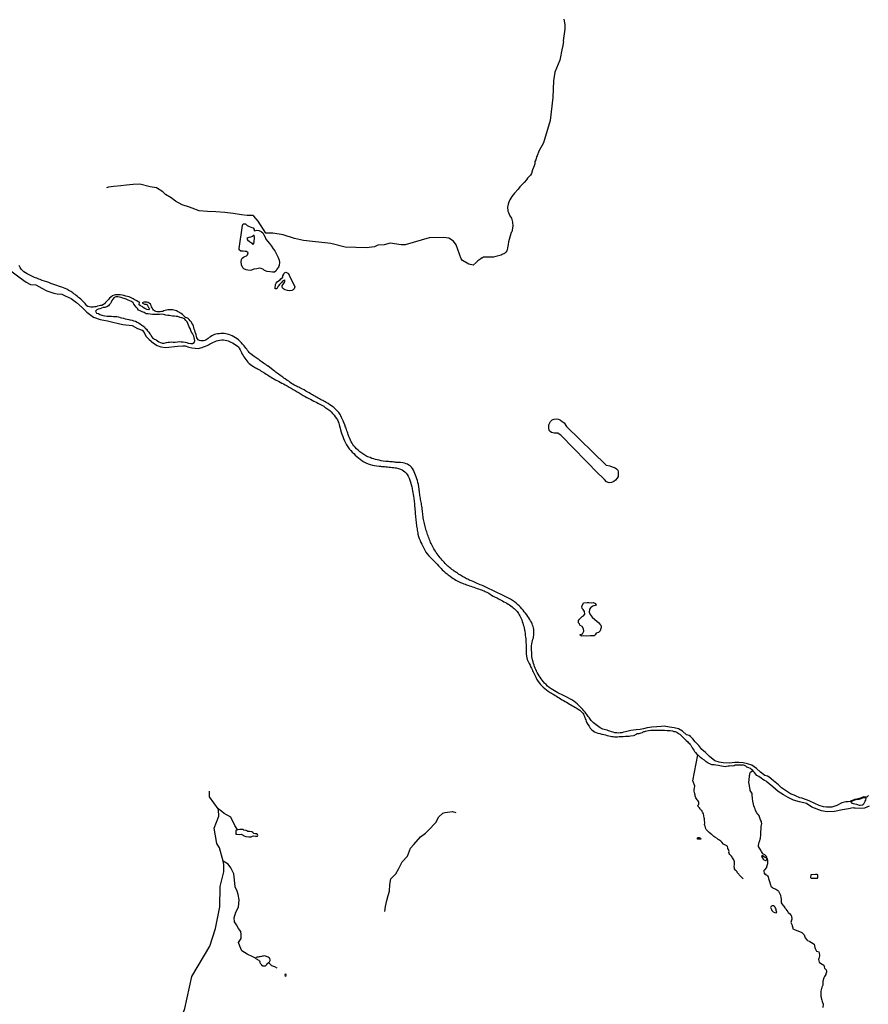
# Model space of a CAD drawing. Units: inches. Extents: x 2422421 to 2735615, y 1421226 to 1661445.
# Drawn here: x 2539624 to 2560034, y 1557212 to 1580895 of the extents above; entities that cross this region are included whole.
import ezdxf

# ---------------------------------------------------------------- set-up
doc = ezdxf.new("R2010")
doc.units = ezdxf.units.IN
doc.header["$MEASUREMENT"] = 0
doc.layers.add('WaterFeatureLine', color=197, linetype='Continuous')

msp = doc.modelspace()

# ---------------------------------------------------------------- linework, layer by layer
at = {"layer": 'WaterFeatureLine'}
msp.add_line((2545956, 1574611), (2546002, 1574635), dxfattribs=at)
for points in [[(2552709, 1580910, 0), (2552733, 1580779, 0), (2552737, 1580664, 0), (2552699, 1580385, 0), (2552703, 1580372, 0), (2552693, 1580330, 0), (2552677, 1580228, 0), (2552671, 1580208, 0), (2552613, 1579919, 0), (2552497, 1579630, 0), (2552462, 1579423, 0), (2552448, 1579022, 0), (2552385, 1578468, 0), (2552224, 1577929, 0), (2552107, 1577731, 0), (2552072, 1577623, 0), (2552056, 1577596, 0), (2552036, 1577527, 0), (2552014, 1577481, 0), (2552011, 1577425, 0), (2551998, 1577376, 0), (2551959, 1577287, 0), (2551930, 1577195, 0), (2551907, 1577156, 0), (2551888, 1577130, 0), (2551862, 1577106, 0), (2551836, 1577080, 0), (2551813, 1577044, 0), (2551757, 1576978, 0), (2551705, 1576932, 0), (2551650, 1576876, 0), (2551611, 1576816, 0), (2551523, 1576724, 0), (2551490, 1576684, 0), (2551461, 1576642, 0), (2551412, 1576559, 0), (2551396, 1576530, 0), (2551373, 1576457, 0), (2551357, 1576385, 0), (2551359, 1576354, 0), (2551361, 1576336, 0), (2551368, 1576293, 0), (2551378, 1576257, 0), (2551414, 1576175, 0), (2551451, 1576117, 0), (2551474, 1576022, 0), (2551481, 1575930, 0), (2551459, 1575792, 0), (2551446, 1575779, 0), (2551382, 1575549, 0), (2551375, 1575490, 0), (2551359, 1575411, 0), (2551359, 1575398, 0), (2551343, 1575338, 0), (2551317, 1575302, 0), (2551301, 1575289, 0), (2551285, 1575272, 0), (2551226, 1575243, 0), (2551200, 1575233, 0), (2551173, 1575223, 0), (2551075, 1575202, 0), (2551023, 1575182, 0), (2550990, 1575179, 0), (2550773, 1575181, 0), (2550764, 1575168, 0), (2550744, 1575164, 0), (2550715, 1575145, 0), (2550692, 1575125, 0), (2550646, 1575095, 0), (2550604, 1575055, 0), (2550532, 1574989, 0), (2550430, 1575015, 0), (2550272, 1575103, 0), (2550239, 1575145, 0), (2550119, 1575482, 0), (2550059, 1575567, 0), (2549947, 1575639, 0), (2549819, 1575655, 0), (2549472, 1575646, 0), (2548895, 1575482, 0), (2548800, 1575478, 0), (2548531, 1575519, 0), (2548393, 1575476, 0), (2548236, 1575475, 0), (2548154, 1575429, 0), (2547964, 1575408, 0), (2547452, 1575421, 0), (2547110, 1575511, 0), (2546447, 1575583, 0), (2546232, 1575629, 0), (2545964, 1575721, 0), (2545715, 1575763, 0), (2545547, 1575758, 0), (2545359, 1576049, 0), (2545253, 1576170, 0), (2545235, 1576185, 0), (2545095, 1576182, 0), (2544958, 1576200, 0), (2544761, 1576231, 0), (2544559, 1576258, 0), (2544344, 1576270, 0), (2544143, 1576280, 0), (2543941, 1576295, 0), (2543712, 1576386, 0), (2543533, 1576444, 0), (2543368, 1576533, 0), (2543271, 1576613, 0), (2543132, 1576690, 0), (2543069, 1576756, 0), (2542912, 1576852, 0), (2542761, 1576873, 0), (2542516, 1576937, 0), (2542354, 1576928, 0), (2542194, 1576914, 0), (2542053, 1576902, 0), (2541889, 1576884, 0), (2541759, 1576864, 0), (2541715, 1576852, 0)], [(2545599, 1572557, 0), (2545596, 1572559, 0), (2545568, 1572579, 0), (2545540, 1572598, 0), (2545513, 1572617, 0), (2545486, 1572636, 0), (2545459, 1572655, 0), (2545432, 1572674, 0), (2545406, 1572692, 0), (2545380, 1572711, 0), (2545356, 1572729, 0), (2545309, 1572762, 0), (2545267, 1572793, 0), (2545230, 1572821, 0), (2545198, 1572845, 0), (2545171, 1572868, 0), (2545147, 1572893, 0), (2545125, 1572916, 0), (2545106, 1572941, 0), (2545087, 1572967, 0), (2545066, 1572992, 0), (2545045, 1573020, 0), (2545021, 1573046, 0), (2544999, 1573073, 0), (2544977, 1573099, 0), (2544956, 1573124, 0), (2544936, 1573147, 0), (2544913, 1573170, 0), (2544885, 1573195, 0), (2544851, 1573221, 0), (2544812, 1573246, 0), (2544771, 1573270, 0), (2544731, 1573292, 0), (2544692, 1573308, 0), (2544655, 1573323, 0), (2544618, 1573333, 0), (2544580, 1573339, 0), (2544539, 1573344, 0), (2544497, 1573346, 0), (2544458, 1573345, 0), (2544422, 1573342, 0), (2544379, 1573337, 0), (2544345, 1573329, 0), (2544312, 1573319, 0), (2544279, 1573305, 0), (2544246, 1573290, 0), (2544214, 1573270, 0), (2544184, 1573249, 0), (2544157, 1573226, 0), (2544132, 1573207, 0), (2544108, 1573191, 0), (2544074, 1573178, 0), (2544045, 1573172, 0), (2544014, 1573171, 0), (2543981, 1573172, 0), (2543951, 1573177, 0), (2543920, 1573192, 0), (2543899, 1573216, 0), (2543887, 1573246, 0), (2543875, 1573284, 0), (2543866, 1573312, 0), (2543858, 1573340, 0), (2543846, 1573381, 0), (2543834, 1573419, 0), (2543824, 1573454, 0), (2543814, 1573488, 0), (2543803, 1573523, 0), (2543788, 1573559, 0), (2543768, 1573595, 0), (2543753, 1573620, 0), (2543727, 1573655, 0), (2543700, 1573686, 0), (2543674, 1573707, 0), (2543643, 1573722, 0), (2543610, 1573733, 0), (2543583, 1573761, 0), (2543563, 1573783, 0), (2543537, 1573805, 0), (2543504, 1573830, 0), (2543479, 1573846, 0), (2543452, 1573863, 0), (2543423, 1573876, 0), (2543393, 1573889, 0), (2543363, 1573899, 0), (2543333, 1573907, 0), (2543302, 1573913, 0), (2543272, 1573918, 0), (2543229, 1573919, 0), (2543189, 1573918, 0), (2543154, 1573911, 0), (2543122, 1573899, 0), (2543093, 1573889, 0), (2543065, 1573879, 0), (2543036, 1573872, 0), (2543003, 1573867, 0), (2542965, 1573865, 0), (2542929, 1573866, 0), (2542898, 1573875, 0), (2542867, 1573889, 0), (2542845, 1573909, 0), (2542826, 1573932, 0), (2542810, 1573963, 0), (2542797, 1573989, 0), (2542785, 1574017, 0), (2542767, 1574050, 0), (2542742, 1574078, 0), (2542715, 1574091, 0), (2542682, 1574099, 0), (2542647, 1574102, 0), (2542609, 1574100, 0), (2542569, 1574086, 0), (2542622, 1574052, 0), (2542671, 1574051, 0), (2542700, 1574017, 0), (2542721, 1573974, 0), (2542749, 1573948, 0), (2542721, 1573918, 0), (2542682, 1573926, 0), (2542636, 1573949, 0), (2542597, 1573972, 0), (2542569, 1573993, 0), (2542529, 1574015, 0), (2542497, 1574035, 0), (2542502, 1574103, 0), (2542472, 1574111, 0), (2542438, 1574129, 0), (2542411, 1574147, 0), (2542378, 1574168, 0), (2542351, 1574183, 0), (2542322, 1574197, 0), (2542289, 1574212, 0), (2542254, 1574225, 0), (2542216, 1574238, 0), (2542175, 1574247, 0), (2542132, 1574257, 0), (2542087, 1574266, 0), (2542042, 1574273, 0), (2541999, 1574277, 0), (2541959, 1574278, 0), (2541925, 1574275, 0), (2541895, 1574266, 0), (2541857, 1574250, 0), (2541815, 1574219, 0), (2541787, 1574193, 0), (2541759, 1574164, 0), (2541739, 1574143, 0), (2541710, 1574113, 0), (2541691, 1574091, 0), (2541663, 1574064, 0), (2541636, 1574043, 0), (2541602, 1574024, 0), (2541565, 1574017, 0), (2541533, 1574012, 0), (2541497, 1574002, 0), (2541456, 1573991, 0), (2541425, 1573986, 0), (2541394, 1573982, 0), (2541363, 1573979, 0), (2541333, 1573978, 0), (2541294, 1573985, 0), (2541262, 1573996, 0), (2541237, 1574014, 0), (2541214, 1574042, 0), (2541196, 1574066, 0), (2541171, 1574096, 0), (2541136, 1574132, 0), (2541115, 1574151, 0), (2541091, 1574173, 0), (2541065, 1574194, 0), (2541039, 1574216, 0), (2541011, 1574238, 0), (2540984, 1574260, 0), (2540956, 1574282, 0), (2540929, 1574301, 0), (2540902, 1574321, 0), (2540876, 1574339, 0), (2540851, 1574355, 0), (2540802, 1574384, 0), (2540758, 1574410, 0), (2540717, 1574429, 0), (2540679, 1574444, 0), (2540641, 1574458, 0), (2540602, 1574471, 0), (2540561, 1574485, 0), (2540517, 1574499, 0), (2540471, 1574517, 0), (2540424, 1574533, 0), (2540375, 1574550, 0), (2540324, 1574570, 0), (2540273, 1574589, 0), (2540221, 1574606, 0), (2540168, 1574625, 0), (2540114, 1574644, 0), (2540087, 1574655, 0), (2540033, 1574674, 0), (2540006, 1574686, 0), (2539979, 1574697, 0), (2539952, 1574708, 0), (2539900, 1574731, 0), (2539850, 1574755, 0), (2539803, 1574780, 0), (2539762, 1574805, 0), (2539725, 1574830, 0), (2539692, 1574860, 0), (2539662, 1574896, 0), (2539636, 1574935, 0), (2539611, 1574981, 0)], [(2539412, 1574852, 0), (2539639, 1574689, 0), (2539783, 1574579, 0), (2539886, 1574524, 0), (2540012, 1574514, 0), (2540159, 1574438, 0), (2540273, 1574374, 0), (2540444, 1574320, 0), (2540524, 1574298, 0), (2540638, 1574289, 0), (2540718, 1574256, 0), (2540866, 1574191, 0), (2540990, 1574092, 0), (2541125, 1573971, 0), (2541238, 1573860, 0), (2541396, 1573740, 0), (2541556, 1573685, 0), (2541738, 1573654, 0), (2541864, 1573621, 0), (2542000, 1573589, 0), (2542103, 1573567, 0), (2542331, 1573535, 0), (2542456, 1573470, 0), (2542570, 1573427, 0), (2542615, 1573371, 0), (2542659, 1573282, 0), (2542738, 1573203, 0), (2542839, 1573115, 0), (2542930, 1573061, 0), (2543021, 1573027, 0), (2543135, 1573006, 0), (2543421, 1573041, 0), (2543546, 1573053, 0), (2543603, 1573053, 0), (2543694, 1573021, 0), (2543762, 1572998, 0), (2543922, 1572987, 0), (2543969, 1573001, 0), (2544009, 1573011, 0), (2544042, 1573022, 0), (2544093, 1573041, 0), (2544131, 1573057, 0), (2544163, 1573072, 0), (2544193, 1573087, 0), (2544224, 1573102, 0), (2544255, 1573119, 0), (2544288, 1573135, 0), (2544323, 1573152, 0), (2544360, 1573169, 0), (2544400, 1573182, 0), (2544441, 1573190, 0), (2544484, 1573194, 0), (2544526, 1573192, 0), (2544566, 1573187, 0), (2544603, 1573179, 0), (2544637, 1573168, 0), (2544670, 1573155, 0), (2544703, 1573138, 0), (2544740, 1573120, 0), (2544779, 1573100, 0), (2544818, 1573077, 0), (2544854, 1573051, 0), (2544884, 1573022, 0), (2544906, 1572990, 0), (2544925, 1572956, 0), (2544941, 1572921, 0), (2544958, 1572886, 0), (2544976, 1572852, 0), (2544996, 1572819, 0), (2545017, 1572784, 0), (2545039, 1572751, 0), (2545063, 1572718, 0), (2545088, 1572687, 0), (2545115, 1572656, 0), (2545143, 1572628, 0), (2545173, 1572603, 0), (2545208, 1572577, 0), (2545247, 1572552, 0), (2545294, 1572524, 0), (2545320, 1572509, 0), (2545347, 1572493, 0), (2545375, 1572478, 0)], [(2545956, 1574611, 0), (2545917, 1574571, 0), (2545896, 1574550, 0), (2545875, 1574526, 0), (2545842, 1574485, 0), (2545821, 1574451, 0), (2545807, 1574418, 0), (2545771, 1574423, 0), (2545769, 1574458, 0), (2545773, 1574495, 0), (2545779, 1574528, 0), (2545794, 1574559, 0), (2545817, 1574587, 0), (2545851, 1574610, 0), (2545886, 1574636, 0), (2545904, 1574663, 0), (2545949, 1574699, 0)], [(2545949, 1574699, 0), (2545956, 1574733, 0), (2545976, 1574774, 0), (2545996, 1574807, 0), (2546024, 1574820, 0), (2546086, 1574792, 0), (2546104, 1574750, 0), (2546171, 1574617, 0), (2546215, 1574529, 0), (2546238, 1574468, 0), (2546223, 1574417, 0), (2546202, 1574393, 0), (2546168, 1574381, 0), (2546119, 1574375, 0), (2546066, 1574381, 0), (2546005, 1574396, 0), (2545976, 1574409, 0), (2545953, 1574429, 0), (2545933, 1574461, 0), (2545937, 1574494, 0), (2545965, 1574540, 0), (2545998, 1574592, 0), (2546002, 1574635, 0)], [(2554226, 1563776, 0), (2554192, 1563765, 0), (2554149, 1563754, 0), (2554108, 1563744, 0), (2554067, 1563738, 0), (2554026, 1563735, 0), (2553984, 1563739, 0), (2553941, 1563744, 0), (2553899, 1563754, 0), (2553857, 1563768, 0), (2553819, 1563780, 0), (2553784, 1563793, 0), (2553753, 1563803, 0), (2553715, 1563817, 0), (2553684, 1563825, 0), (2553649, 1563832, 0), (2553620, 1563844, 0), (2553586, 1563863, 0), (2553551, 1563886, 0), (2553518, 1563909, 0), (2553486, 1563931, 0), (2553457, 1563954, 0), (2553427, 1563978, 0), (2553398, 1564006, 0), (2553370, 1564036, 0), (2553352, 1564059, 0), (2553335, 1564084, 0), (2553317, 1564109, 0), (2553300, 1564134, 0), (2553283, 1564159, 0), (2553264, 1564185, 0), (2553244, 1564212, 0), (2553221, 1564240, 0), (2553196, 1564270, 0), (2553168, 1564300, 0), (2553138, 1564333, 0), (2553105, 1564366, 0), (2553070, 1564401, 0), (2553032, 1564436, 0), (2552992, 1564470, 0), (2552948, 1564501, 0), (2552901, 1564533, 0), (2552852, 1564562, 0), (2552803, 1564588, 0), (2552753, 1564613, 0), (2552705, 1564637, 0), (2552657, 1564660, 0), (2552611, 1564682, 0), (2552568, 1564704, 0), (2552525, 1564726, 0), (2552484, 1564748, 0), (2552444, 1564773, 0), (2552403, 1564801, 0), (2552361, 1564833, 0), (2552321, 1564866, 0), (2552284, 1564901, 0), (2552250, 1564936, 0), (2552219, 1564971, 0), (2552192, 1565005, 0), (2552165, 1565040, 0), (2552140, 1565077, 0), (2552115, 1565115, 0), (2552091, 1565153, 0), (2552070, 1565189, 0), (2552051, 1565226, 0), (2552035, 1565262, 0), (2552022, 1565297, 0), (2552009, 1565333, 0), (2551996, 1565371, 0), (2551983, 1565411, 0), (2551971, 1565452, 0), (2551960, 1565494, 0), (2551951, 1565537, 0), (2551945, 1565581, 0), (2551941, 1565628, 0), (2551938, 1565677, 0), (2551937, 1565728, 0), (2551936, 1565781, 0), (2551937, 1565834, 0), (2551940, 1565882, 0), (2551946, 1565921, 0), (2551954, 1565954, 0), (2551966, 1565992, 0), (2551978, 1566026, 0), (2551985, 1566059, 0), (2551988, 1566089, 0), (2551991, 1566123, 0), (2551991, 1566158, 0), (2551991, 1566188, 0), (2551988, 1566224, 0), (2551981, 1566267, 0), (2551973, 1566299, 0), (2551961, 1566333, 0), (2551946, 1566366, 0), (2551930, 1566403, 0), (2551912, 1566436, 0), (2551893, 1566471, 0), (2551871, 1566505, 0), (2551847, 1566542, 0), (2551820, 1566578, 0), (2551791, 1566616, 0), (2551761, 1566655, 0), (2551730, 1566691, 0), (2551699, 1566726, 0), (2551667, 1566761, 0), (2551634, 1566794, 0), (2551600, 1566827, 0), (2551563, 1566859, 0), (2551523, 1566891, 0), (2551478, 1566922, 0), (2551453, 1566939, 0), (2551426, 1566956, 0), (2551398, 1566971, 0), (2551368, 1566987, 0), (2551336, 1567004, 0), (2551304, 1567021, 0), (2551270, 1567038, 0), (2551236, 1567054, 0), (2551202, 1567071, 0), (2551168, 1567086, 0), (2551134, 1567103, 0), (2551101, 1567120, 0), (2551067, 1567135, 0), (2551034, 1567151, 0), (2551001, 1567166, 0), (2550968, 1567182, 0), (2550935, 1567198, 0), (2550902, 1567213, 0), (2550869, 1567228, 0), (2550835, 1567245, 0), (2550802, 1567260, 0), (2550768, 1567275, 0), (2550734, 1567290, 0), (2550699, 1567305, 0), (2550665, 1567320, 0), (2550630, 1567336, 0), (2550596, 1567351, 0), (2550561, 1567366, 0), (2550527, 1567379, 0), (2550493, 1567394, 0), (2550461, 1567407, 0), (2550429, 1567421, 0), (2550399, 1567436, 0), (2550370, 1567449, 0), (2550319, 1567476, 0), (2550272, 1567503, 0), (2550227, 1567531, 0), (2550180, 1567561, 0), (2550154, 1567578, 0), (2550128, 1567596, 0), (2550101, 1567614, 0), (2550074, 1567632, 0), (2550047, 1567651, 0), (2550020, 1567671, 0), (2549994, 1567691, 0), (2549969, 1567711, 0), (2549944, 1567732, 0), (2549921, 1567752, 0), (2549899, 1567774, 0), (2549877, 1567795, 0), (2549855, 1567818, 0), (2549833, 1567843, 0), (2549810, 1567868, 0), (2549788, 1567895, 0), (2549764, 1567923, 0), (2549739, 1567951, 0), (2549715, 1567982, 0), (2549691, 1568014, 0), (2549667, 1568045, 0), (2549643, 1568077, 0), (2549621, 1568108, 0), (2549601, 1568140, 0), (2549582, 1568171, 0), (2549565, 1568203, 0), (2549549, 1568232, 0), (2549534, 1568264, 0), (2549520, 1568293, 0), (2549507, 1568323, 0), (2549494, 1568355, 0), (2549482, 1568385, 0), (2549470, 1568416, 0), (2549459, 1568447, 0), (2549447, 1568479, 0), (2549436, 1568510, 0), (2549425, 1568542, 0), (2549414, 1568575, 0), (2549404, 1568608, 0), (2549394, 1568639, 0), (2549384, 1568672, 0), (2549375, 1568705, 0), (2549366, 1568738, 0), (2549358, 1568773, 0), (2549350, 1568806, 0), (2549343, 1568841, 0), (2549336, 1568875, 0), (2549330, 1568910, 0), (2549325, 1568944, 0), (2549320, 1568979, 0), (2549316, 1569016, 0), (2549312, 1569050, 0), (2549308, 1569085, 0), (2549304, 1569121, 0), (2549300, 1569156, 0), (2549295, 1569190, 0), (2549290, 1569223, 0), (2549285, 1569257, 0), (2549279, 1569290, 0), (2549273, 1569323, 0), (2549267, 1569356, 0), (2549261, 1569387, 0), (2549256, 1569418, 0), (2549251, 1569450, 0), (2549246, 1569481, 0), (2549242, 1569512, 0), (2549238, 1569544, 0), (2549234, 1569573, 0), (2549230, 1569603, 0), (2549222, 1569659, 0), (2549212, 1569712, 0), (2549201, 1569762, 0), (2549188, 1569808, 0), (2549174, 1569853, 0), (2549160, 1569895, 0), (2549146, 1569938, 0), (2549130, 1569980, 0), (2549113, 1570019, 0), (2549094, 1570059, 0), (2549071, 1570097, 0), (2549046, 1570130, 0), (2549018, 1570160, 0), (2548987, 1570183, 0), (2548953, 1570202, 0), (2548917, 1570215, 0), (2548880, 1570225, 0), (2548842, 1570232, 0), (2548781, 1570240, 0), (2548735, 1570244, 0), (2548682, 1570247, 0), (2548653, 1570251, 0), (2548622, 1570252, 0), (2548589, 1570256, 0), (2548557, 1570258, 0), (2548523, 1570261, 0), (2548491, 1570265, 0), (2548458, 1570268, 0), (2548427, 1570271, 0), (2548369, 1570278, 0), (2548317, 1570287, 0), (2548268, 1570297, 0), (2548223, 1570305, 0), (2548180, 1570315, 0), (2548138, 1570328, 0), (2548095, 1570342, 0), (2548050, 1570360, 0), (2548001, 1570382, 0), (2547951, 1570407, 0), (2547926, 1570422, 0), (2547876, 1570451, 0), (2547852, 1570468, 0), (2547805, 1570503, 0), (2547762, 1570539, 0), (2547724, 1570575, 0), (2547690, 1570610, 0), (2547662, 1570642, 0), (2547638, 1570673, 0), (2547617, 1570706, 0), (2547598, 1570741, 0), (2547580, 1570779, 0), (2547562, 1570822, 0), (2547544, 1570868, 0), (2547526, 1570921, 0), (2547516, 1570949, 0), (2547505, 1570977, 0), (2547495, 1571007, 0), (2547484, 1571036, 0), (2547474, 1571066, 0), (2547463, 1571094, 0), (2547442, 1571150, 0), (2547421, 1571203, 0), (2547402, 1571249, 0), (2547383, 1571292, 0), (2547366, 1571330, 0), (2547349, 1571363, 0), (2547334, 1571395, 0), (2547317, 1571423, 0), (2547298, 1571449, 0), (2547278, 1571472, 0), (2547255, 1571497, 0), (2547230, 1571519, 0), (2547205, 1571542, 0), (2547179, 1571563, 0), (2547152, 1571586, 0), (2547121, 1571610, 0), (2547084, 1571634, 0), (2547042, 1571661, 0), (2546993, 1571687, 0), (2546968, 1571702, 0), (2546941, 1571717, 0), (2546914, 1571732, 0), (2546887, 1571747, 0), (2546859, 1571762, 0), (2546831, 1571778, 0), (2546804, 1571793, 0), (2546776, 1571810, 0), (2546748, 1571826, 0), (2546720, 1571843, 0), (2546692, 1571859, 0), (2546665, 1571874, 0), (2546637, 1571891, 0), (2546610, 1571907, 0), (2546584, 1571922, 0), (2546558, 1571937, 0), (2546509, 1571963, 0), (2546465, 1571988, 0), (2546427, 1572008, 0), (2546394, 1572026, 0), (2546364, 1572041, 0), (2546335, 1572054, 0), (2546307, 1572066, 0), (2546279, 1572079, 0), (2546250, 1572092, 0), (2546222, 1572107, 0), (2546193, 1572125, 0), (2546164, 1572147, 0), (2546131, 1572170, 0), (2546094, 1572196, 0), (2546052, 1572226, 0), (2546005, 1572257, 0), (2545980, 1572275, 0), (2545955, 1572294, 0), (2545929, 1572312, 0), (2545902, 1572330, 0), (2545875, 1572349, 0), (2545848, 1572371, 0), (2545820, 1572391, 0), (2545793, 1572412, 0), (2545765, 1572434, 0), (2545756, 1572441, 0), (2545599, 1572557, 0)], [(2545375, 1572478, 0), (2545404, 1572461, 0), (2545434, 1572443, 0), (2545464, 1572427, 0), (2545494, 1572409, 0), (2545523, 1572390, 0), (2545553, 1572371, 0), (2545582, 1572353, 0), (2545612, 1572333, 0), (2545642, 1572315, 0), (2545673, 1572295, 0), (2545705, 1572275, 0), (2545739, 1572255, 0), (2545773, 1572236, 0), (2545809, 1572218, 0), (2545847, 1572196, 0), (2545886, 1572176, 0), (2545926, 1572155, 0), (2545968, 1572132, 0), (2546012, 1572109, 0), (2546057, 1572084, 0), (2546104, 1572058, 0), (2546151, 1572030, 0), (2546200, 1572001, 0), (2546249, 1571973, 0), (2546299, 1571944, 0), (2546348, 1571916, 0), (2546396, 1571887, 0), (2546443, 1571859, 0), (2546489, 1571835, 0), (2546534, 1571810, 0), (2546577, 1571787, 0), (2546618, 1571764, 0), (2546659, 1571744, 0), (2546698, 1571722, 0), (2546736, 1571702, 0), (2546773, 1571684, 0), (2546808, 1571664, 0), (2546842, 1571646, 0), (2546875, 1571630, 0), (2546906, 1571612, 0), (2546936, 1571595, 0), (2546964, 1571578, 0), (2546991, 1571560, 0), (2547039, 1571527, 0), (2547081, 1571494, 0), (2547117, 1571459, 0), (2547151, 1571423, 0), (2547184, 1571385, 0), (2547215, 1571345, 0), (2547243, 1571306, 0), (2547266, 1571268, 0), (2547285, 1571230, 0), (2547298, 1571193, 0), (2547308, 1571156, 0), (2547317, 1571116, 0), (2547328, 1571073, 0), (2547342, 1571027, 0), (2547357, 1570976, 0), (2547375, 1570923, 0), (2547393, 1570870, 0), (2547412, 1570817, 0), (2547433, 1570766, 0), (2547457, 1570715, 0), (2547486, 1570667, 0), (2547517, 1570619, 0), (2547551, 1570576, 0), (2547587, 1570533, 0), (2547622, 1570495, 0), (2547657, 1570457, 0), (2547692, 1570422, 0), (2547730, 1570389, 0), (2547769, 1570356, 0), (2547811, 1570323, 0), (2547856, 1570291, 0), (2547904, 1570262, 0), (2547953, 1570237, 0), (2548004, 1570215, 0), (2548057, 1570198, 0), (2548109, 1570183, 0), (2548161, 1570172, 0), (2548214, 1570163, 0), (2548269, 1570156, 0), (2548298, 1570153, 0), (2548329, 1570150, 0), (2548362, 1570146, 0), (2548397, 1570144, 0), (2548433, 1570141, 0), (2548471, 1570138, 0), (2548508, 1570134, 0), (2548546, 1570131, 0), (2548582, 1570127, 0), (2548618, 1570122, 0), (2548651, 1570119, 0), (2548681, 1570112, 0), (2548735, 1570100, 0), (2548781, 1570085, 0), (2548821, 1570067, 0), (2548856, 1570044, 0), (2548888, 1570017, 0), (2548917, 1569987, 0), (2548944, 1569953, 0), (2548967, 1569913, 0), (2548989, 1569870, 0), (2549009, 1569822, 0), (2549026, 1569772, 0), (2549042, 1569718, 0), (2549055, 1569660, 0), (2549061, 1569630, 0), (2549067, 1569601, 0), (2549072, 1569571, 0), (2549083, 1569513, 0), (2549087, 1569483, 0), (2549096, 1569426, 0), (2549101, 1569396, 0), (2549105, 1569365, 0), (2549108, 1569333, 0), (2549112, 1569300, 0), (2549116, 1569267, 0), (2549119, 1569231, 0), (2549122, 1569195, 0), (2549125, 1569157, 0), (2549129, 1569117, 0), (2549132, 1569077, 0), (2549135, 1569038, 0), (2549138, 1568998, 0), (2549141, 1568960, 0), (2549145, 1568922, 0), (2549149, 1568886, 0), (2549152, 1568850, 0), (2549157, 1568813, 0), (2549161, 1568779, 0), (2549165, 1568744, 0), (2549170, 1568711, 0), (2549175, 1568678, 0), (2549180, 1568645, 0), (2549185, 1568614, 0), (2549190, 1568582, 0), (2549196, 1568553, 0), (2549203, 1568523, 0), (2549217, 1568467, 0), (2549234, 1568414, 0), (2549253, 1568367, 0), (2549274, 1568321, 0), (2549297, 1568277, 0), (2549319, 1568230, 0), (2549342, 1568182, 0), (2549368, 1568134, 0), (2549396, 1568088, 0), (2549428, 1568043, 0), (2549465, 1568000, 0), (2549505, 1567960, 0), (2549546, 1567919, 0), (2549587, 1567879, 0), (2549627, 1567838, 0), (2549664, 1567798, 0), (2549699, 1567760, 0), (2549730, 1567725, 0), (2549759, 1567694, 0), (2549788, 1567662, 0), (2549821, 1567631, 0), (2549861, 1567597, 0), (2549906, 1567562, 0), (2549930, 1567544, 0), (2549977, 1567511, 0), (2550019, 1567481, 0), (2550053, 1567456, 0), (2550083, 1567434, 0), (2550111, 1567414, 0), (2550142, 1567396, 0), (2550179, 1567378, 0), (2550224, 1567358, 0), (2550276, 1567338, 0), (2550305, 1567327, 0), (2550336, 1567316, 0), (2550369, 1567304, 0), (2550403, 1567292, 0), (2550439, 1567280, 0), (2550476, 1567267, 0), (2550513, 1567255, 0), (2550550, 1567242, 0), (2550588, 1567230, 0), (2550625, 1567217, 0), (2550661, 1567205, 0), (2550697, 1567192, 0), (2550731, 1567180, 0), (2550763, 1567166, 0), (2550794, 1567155, 0), (2550822, 1567143, 0), (2550872, 1567120, 0), (2550911, 1567098, 0), (2550943, 1567076, 0), (2550975, 1567055, 0), (2551011, 1567031, 0), (2551058, 1567006, 0), (2551084, 1566993, 0), (2551112, 1566978, 0), (2551142, 1566963, 0), (2551173, 1566948, 0), (2551205, 1566931, 0), (2551238, 1566914, 0), (2551271, 1566896, 0), (2551305, 1566877, 0), (2551338, 1566857, 0), (2551372, 1566837, 0), (2551404, 1566817, 0), (2551435, 1566796, 0), (2551465, 1566774, 0), (2551492, 1566752, 0), (2551518, 1566731, 0), (2551542, 1566709, 0), (2551564, 1566686, 0), (2551585, 1566661, 0), (2551604, 1566638, 0), (2551622, 1566611, 0), (2551639, 1566583, 0), (2551655, 1566555, 0), (2551670, 1566523, 0), (2551685, 1566490, 0), (2551698, 1566456, 0), (2551711, 1566419, 0), (2551724, 1566383, 0), (2551735, 1566343, 0), (2551746, 1566304, 0), (2551755, 1566262, 0), (2551764, 1566219, 0), (2551772, 1566176, 0), (2551779, 1566133, 0), (2551785, 1566089, 0), (2551791, 1566044, 0), (2551795, 1566000, 0), (2551799, 1565955, 0), (2551801, 1565911, 0), (2551803, 1565868, 0), (2551804, 1565825, 0), (2551805, 1565784, 0), (2551806, 1565744, 0), (2551806, 1565706, 0), (2551807, 1565671, 0), (2551808, 1565638, 0), (2551812, 1565584, 0), (2551820, 1565543, 0), (2551831, 1565508, 0), (2551844, 1565476, 0), (2551860, 1565443, 0), (2551878, 1565409, 0), (2551898, 1565367, 0), (2551921, 1565319, 0), (2551933, 1565293, 0), (2551946, 1565265, 0), (2551960, 1565235, 0), (2551974, 1565205, 0), (2551989, 1565174, 0), (2552004, 1565142, 0), (2552019, 1565112, 0), (2552034, 1565083, 0), (2552049, 1565054, 0), (2552064, 1565028, 0), (2552093, 1564980, 0), (2552123, 1564938, 0), (2552153, 1564902, 0), (2552184, 1564869, 0), (2552217, 1564837, 0), (2552253, 1564805, 0), (2552293, 1564775, 0), (2552337, 1564745, 0), (2552361, 1564729, 0), (2552386, 1564712, 0), (2552412, 1564695, 0), (2552440, 1564677, 0), (2552469, 1564660, 0), (2552499, 1564640, 0), (2552531, 1564622, 0), (2552564, 1564602, 0), (2552599, 1564580, 0), (2552634, 1564560, 0), (2552670, 1564538, 0), (2552706, 1564516, 0), (2552742, 1564496, 0), (2552779, 1564475, 0), (2552814, 1564455, 0), (2552849, 1564433, 0), (2552883, 1564414, 0), (2552916, 1564394, 0), (2552948, 1564378, 0), (2552977, 1564359, 0), (2553005, 1564342, 0), (2553054, 1564312, 0), (2553093, 1564286, 0), (2553123, 1564262, 0), (2553147, 1564241, 0), (2553165, 1564218, 0), (2553181, 1564193, 0), (2553195, 1564166, 0), (2553206, 1564138, 0), (2553217, 1564110, 0), (2553227, 1564082, 0), (2553238, 1564054, 0), (2553251, 1564021, 0), (2553268, 1563984, 0), (2553291, 1563943, 0), (2553318, 1563900, 0), (2553348, 1563856, 0), (2553380, 1563820, 0), (2553413, 1563790, 0), (2553448, 1563767, 0), (2553486, 1563748, 0), (2553527, 1563735, 0), (2553573, 1563723, 0), (2553621, 1563712, 0), (2553670, 1563702, 0), (2553716, 1563692, 0), (2553757, 1563681, 0), (2553795, 1563671, 0), (2553830, 1563663, 0), (2553863, 1563656, 0), (2553895, 1563650, 0), (2553928, 1563649, 0), (2553962, 1563648, 0), (2554000, 1563648, 0), (2554041, 1563651, 0), (2554087, 1563652, 0), (2554138, 1563655, 0), (2554193, 1563658, 0), (2554223, 1563661, 0), (2554253, 1563662, 0), (2554284, 1563665, 0), (2554315, 1563668, 0), (2554388, 1563675, 0), (2554416, 1563686, 0), (2554432, 1563700, 0), (2554456, 1563712, 0), (2554478, 1563723, 0), (2554520, 1563729, 0), (2554550, 1563736, 0), (2554572, 1563744, 0), (2554603, 1563753, 0), (2554619, 1563763, 0), (2554637, 1563772, 0), (2554662, 1563773, 0), (2554678, 1563779, 0), (2554707, 1563789, 0), (2554744, 1563794, 0), (2554804, 1563802, 0), (2554856, 1563805, 0), (2554914, 1563805, 0), (2554963, 1563808, 0), (2555007, 1563808, 0), (2555068, 1563808, 0), (2555130, 1563805, 0), (2555193, 1563800, 0), (2555229, 1563798, 0), (2555266, 1563796, 0), (2555326, 1563788, 0), (2555357, 1563777, 0), (2555389, 1563772, 0), (2555430, 1563757, 0), (2555467, 1563725, 0), (2555503, 1563710, 0), (2555530, 1563681, 0), (2555556, 1563657, 0), (2555579, 1563626, 0), (2555608, 1563603, 0), (2555629, 1563579, 0), (2555650, 1563556, 0), (2555684, 1563535, 0), (2555699, 1563510, 0), (2555723, 1563492, 0), (2555741, 1563471, 0), (2555762, 1563447, 0), (2555783, 1563411, 0), (2555798, 1563379, 0), (2555825, 1563348, 0), (2555835, 1563327, 0), (2555856, 1563296, 0), (2555877, 1563265, 0), (2555911, 1563228, 0), (2555934, 1563212, 0)], [(2560042, 1562232, 0), (2560002, 1562197, 0), (2559991, 1562196, 0), (2559981, 1562196, 0), (2559922, 1562198, 0), (2559906, 1562194, 0), (2559826, 1562161, 0), (2559812, 1562156, 0), (2559800, 1562153, 0), (2559790, 1562150, 0), (2559716, 1562139, 0), (2559705, 1562136, 0), (2559694, 1562133, 0), (2559619, 1562103, 0), (2559608, 1562096, 0), (2559596, 1562090, 0), (2559546, 1562081, 0), (2559530, 1562080, 0), (2559511, 1562081, 0), (2559494, 1562082, 0), (2559399, 1562056, 0), (2559276, 1561990, 0), (2559157, 1561956, 0), (2559146, 1561956, 0), (2559043, 1561950, 0), (2559026, 1561951, 0), (2558960, 1561961, 0), (2558854, 1561996, 0), (2558748, 1562043, 0), (2558610, 1562104, 0), (2558459, 1562162, 0), (2558441, 1562168, 0), (2558384, 1562178, 0), (2558371, 1562183, 0), (2558302, 1562215, 0), (2558287, 1562223, 0), (2558166, 1562278, 0), (2558093, 1562320, 0), (2557950, 1562416, 0), (2557870, 1562487, 0), (2557753, 1562584, 0), (2557648, 1562677, 0), (2557607, 1562696, 0), (2557542, 1562719, 0), (2557512, 1562736, 0), (2557440, 1562799, 0), (2557343, 1562887, 0), (2557231, 1562960, 0), (2557129, 1562998, 0), (2557028, 1563023, 0), (2556916, 1563027, 0), (2556824, 1563027, 0), (2556698, 1563008, 0), (2556542, 1563018, 0), (2556450, 1563037, 0), (2556339, 1563071, 0), (2556213, 1563173, 0), (2556116, 1563270, 0), (2556033, 1563343, 0), (2555956, 1563435, 0), (2555873, 1563522, 0), (2555815, 1563600, 0), (2555761, 1563653, 0), (2555728, 1563677, 0), (2555664, 1563694, 0), (2555567, 1563782, 0), (2555470, 1563840, 0), (2555364, 1563859, 0), (2555252, 1563874, 0), (2555121, 1563898, 0), (2555048, 1563893, 0), (2554951, 1563884, 0), (2554830, 1563879, 0), (2554714, 1563864, 0), (2554626, 1563840, 0), (2554549, 1563825, 0), (2554447, 1563811, 0), (2554326, 1563796, 0), (2554323, 1563794, 0), (2554226, 1563776, 0)], [(2557025, 1560232, 0), (2557001, 1560257, 0), (2556962, 1560296, 0), (2556930, 1560327, 0), (2556918, 1560339, 0), (2556903, 1560360, 0), (2556891, 1560377, 0), (2556877, 1560397, 0), (2556861, 1560414, 0), (2556840, 1560434, 0), (2556828, 1560449, 0), (2556817, 1560474, 0), (2556812, 1560491, 0), (2556809, 1560508, 0), (2556810, 1560535, 0), (2556814, 1560565, 0), (2556815, 1560583, 0), (2556814, 1560617, 0), (2556813, 1560641, 0), (2556808, 1560661, 0), (2556799, 1560687, 0), (2556785, 1560712, 0), (2556770, 1560738, 0), (2556761, 1560750, 0), (2556742, 1560774, 0), (2556723, 1560795, 0), (2556706, 1560814, 0), (2556689, 1560835, 0), (2556683, 1560867, 0), (2556684, 1560888, 0), (2556672, 1560936, 0), (2556653, 1560962, 0), (2556654, 1560978, 0), (2556646, 1561010, 0), (2556630, 1561020, 0), (2556580, 1561045, 0), (2556566, 1561053, 0), (2556552, 1561062, 0), (2556510, 1561112, 0), (2556497, 1561125, 0), (2556486, 1561136, 0), (2556438, 1561167, 0), (2556423, 1561178, 0), (2556408, 1561190, 0), (2556395, 1561202, 0), (2556346, 1561232, 0), (2556320, 1561250, 0), (2556306, 1561261, 0), (2556278, 1561285, 0), (2556264, 1561297, 0), (2556251, 1561308, 0), (2556208, 1561348, 0), (2556185, 1561368, 0), (2556146, 1561405, 0), (2556137, 1561419, 0), (2556128, 1561434, 0), (2556108, 1561494, 0), (2556100, 1561514, 0), (2556098, 1561539, 0), (2556100, 1561567, 0), (2556098, 1561646, 0), (2556093, 1561671, 0), (2556090, 1561694, 0), (2556080, 1561744, 0), (2556072, 1561791, 0), (2556061, 1561812, 0), (2556050, 1561833, 0), (2556040, 1561852, 0), (2556027, 1561871, 0), (2556011, 1561885, 0), (2555998, 1561897, 0), (2555986, 1561913, 0), (2555970, 1561935, 0), (2555954, 1561953, 0), (2555943, 1561966, 0), (2555935, 1562000, 0), (2555952, 1562010, 0), (2555954, 1562027, 0), (2555956, 1562043, 0), (2555956, 1562074, 0), (2555948, 1562088, 0), (2555931, 1562114, 0), (2555919, 1562130, 0), (2555902, 1562150, 0), (2555886, 1562174, 0), (2555876, 1562200, 0), (2555872, 1562226, 0), (2555869, 1562243, 0), (2555863, 1562268, 0), (2555859, 1562283, 0), (2555856, 1562300, 0), (2555848, 1562344, 0), (2555846, 1562368, 0), (2555844, 1562391, 0), (2555854, 1562412, 0), (2555864, 1562456, 0), (2555850, 1562485, 0), (2555843, 1562508, 0), (2555839, 1562523, 0), (2555829, 1562550, 0), (2555819, 1562569, 0), (2555812, 1562586, 0), (2555934, 1563212, 0)], [(2557255, 1562839, 0), (2557226, 1562860, 0), (2557198, 1562883, 0), (2557161, 1562899, 0), (2557114, 1562917, 0), (2557091, 1562936, 0), (2557059, 1562957, 0), (2557030, 1562962, 0), (2556994, 1562967, 0), (2556960, 1562967, 0), (2556913, 1562964, 0), (2556866, 1562967, 0), (2556832, 1562967, 0), (2556806, 1562951, 0), (2556767, 1562936, 0), (2556736, 1562946, 0), (2556699, 1562943, 0), (2556665, 1562936, 0), (2556623, 1562929, 0), (2556589, 1562921, 0), (2556553, 1562929, 0), (2556503, 1562937, 0), (2556461, 1562945, 0), (2556427, 1562953, 0), (2556370, 1562960, 0), (2556328, 1562968, 0), (2556268, 1562974, 0), (2556221, 1562992, 0), (2556182, 1563009, 0), (2556135, 1563045, 0), (2556091, 1563084, 0), (2556036, 1563113, 0), (2555994, 1563150, 0), (2555971, 1563173, 0), (2555937, 1563210, 0), (2555934, 1563212, 0)], [(2557600, 1560718, 0), (2557593, 1560748, 0), (2557579, 1560772, 0), (2557547, 1560805, 0), (2557500, 1560834, 0), (2557488, 1560848, 0), (2557466, 1560885, 0), (2557429, 1560942, 0), (2557416, 1560965, 0), (2557395, 1561011, 0), (2557395, 1561035, 0), (2557410, 1561113, 0), (2557415, 1561129, 0), (2557439, 1561204, 0), (2557441, 1561226, 0), (2557446, 1561270, 0), (2557448, 1561301, 0), (2557453, 1561370, 0), (2557454, 1561424, 0), (2557460, 1561481, 0), (2557468, 1561533, 0), (2557470, 1561554, 0), (2557468, 1561593, 0), (2557465, 1561610, 0), (2557444, 1561650, 0), (2557435, 1561671, 0), (2557420, 1561720, 0), (2557414, 1561736, 0), (2557393, 1561766, 0), (2557378, 1561787, 0), (2557351, 1561821, 0), (2557322, 1561876, 0), (2557309, 1561916, 0), (2557298, 1561946, 0), (2557282, 1561986, 0), (2557273, 1562025, 0), (2557255, 1562100, 0), (2557248, 1562160, 0), (2557246, 1562185, 0), (2557241, 1562224, 0), (2557238, 1562284, 0), (2557226, 1562305, 0), (2557195, 1562355, 0), (2557189, 1562378, 0), (2557178, 1562458, 0), (2557174, 1562473, 0), (2557161, 1562544, 0), (2557165, 1562615, 0), (2557176, 1562692, 0), (2557179, 1562714, 0), (2557182, 1562743, 0), (2557186, 1562760, 0), (2557200, 1562795, 0), (2557255, 1562839, 0)], [(2560054, 1561980, 0), (2559946, 1561929, 0), (2559854, 1561923, 0), (2559719, 1561931, 0), (2559697, 1561933, 0), (2559672, 1561935, 0), (2559556, 1561911, 0), (2559417, 1561887, 0), (2559219, 1561852, 0), (2559044, 1561845, 0), (2558906, 1561863, 0), (2558678, 1561957, 0), (2558546, 1562040, 0), (2558379, 1562081, 0), (2558233, 1562120, 0), (2558105, 1562189, 0), (2557998, 1562254, 0), (2557868, 1562331, 0), (2557739, 1562443, 0), (2557601, 1562558, 0), (2557575, 1562576, 0), (2557539, 1562598, 0), (2557496, 1562619, 0), (2557456, 1562651, 0), (2557404, 1562695, 0), (2557354, 1562716, 0), (2557323, 1562756, 0), (2557299, 1562789, 0), (2557271, 1562810, 0), (2557258, 1562836, 0), (2557255, 1562839, 0)], [(2544394, 1561914, 0), (2544189, 1562205, 0), (2544191, 1562336, 0)], [(2544514, 1560655, 0), (2544426, 1560976, 0), (2544369, 1561077, 0), (2544301, 1561445, 0), (2544414, 1561735, 0), (2544408, 1561893, 0), (2544394, 1561914, 0)], [(2544854, 1561422, 0), (2544799, 1561516, 0), (2544705, 1561711, 0), (2544541, 1561805, 0), (2544487, 1561852, 0), (2544394, 1561914, 0)], [(2548402, 1559441, 0), (2548426, 1559566, 0), (2548457, 1559707, 0), (2548488, 1559832, 0), (2548519, 1559933, 0), (2548527, 1560090, 0), (2548551, 1560230, 0), (2548668, 1560348, 0), (2548746, 1560477, 0), (2548824, 1560641, 0), (2548949, 1560774, 0), (2549027, 1560969, 0), (2549106, 1561055, 0), (2549262, 1561243, 0), (2549387, 1561328, 0), (2549457, 1561399, 0), (2549629, 1561586, 0), (2549707, 1561719, 0), (2549801, 1561813, 0), (2549856, 1561829, 0), (2550036, 1561852, 0), (2550114, 1561829, 0)], [(2557600, 1560718, 0), (2557612, 1560669, 0), (2557608, 1560605, 0), (2557606, 1560588, 0), (2557603, 1560570, 0), (2557588, 1560522, 0), (2557583, 1560506, 0), (2557541, 1560448, 0), (2557524, 1560429, 0), (2557532, 1560350, 0), (2557550, 1560351, 0), (2557568, 1560328, 0), (2557590, 1560316, 0), (2557613, 1560302, 0), (2557624, 1560280, 0), (2557632, 1560239, 0), (2557646, 1560188, 0), (2557654, 1560162, 0), (2557678, 1560085, 0), (2557690, 1560056, 0), (2557728, 1560018, 0), (2557747, 1560004, 0), (2557792, 1559986, 0), (2557807, 1559980, 0), (2557855, 1559953, 0), (2557875, 1559934, 0), (2557920, 1559839, 0), (2557934, 1559769, 0), (2557935, 1559753, 0), (2557937, 1559673, 0), (2557942, 1559650, 0), (2557976, 1559597, 0), (2557994, 1559579, 0), (2558030, 1559532, 0), (2558040, 1559516, 0), (2558052, 1559499, 0), (2558098, 1559439, 0), (2558110, 1559423, 0), (2558140, 1559396, 0), (2558179, 1559348, 0), (2558190, 1559328, 0), (2558196, 1559260, 0), (2558184, 1559234, 0), (2558174, 1559179, 0), (2558180, 1559161, 0), (2558203, 1559118, 0), (2558205, 1559102, 0), (2558215, 1559054, 0), (2558220, 1559025, 0), (2558257, 1559013, 0), (2558353, 1558969, 0), (2558416, 1558946, 0), (2558437, 1558936, 0), (2558478, 1558900, 0), (2558492, 1558880, 0), (2558511, 1558835, 0), (2558519, 1558812, 0), (2558555, 1558760, 0), (2558574, 1558748, 0), (2558610, 1558729, 0), (2558627, 1558721, 0), (2558671, 1558696, 0), (2558728, 1558658, 0), (2558751, 1558579, 0), (2558752, 1558550, 0), (2558787, 1558486, 0), (2558840, 1558471, 0), (2558853, 1558444, 0), (2558860, 1558396, 0), (2558859, 1558374, 0), (2558844, 1558316, 0), (2558839, 1558293, 0), (2558852, 1558226, 0), (2558907, 1558184, 0), (2558927, 1558174, 0), (2558965, 1558150, 0), (2558971, 1558132, 0), (2558976, 1558111, 0), (2558982, 1558082, 0), (2558996, 1558066, 0), (2559018, 1558043, 0), (2559027, 1558003, 0), (2559026, 1557987, 0), (2559015, 1557941, 0), (2559009, 1557926, 0), (2558981, 1557880, 0), (2558974, 1557866, 0), (2558966, 1557852, 0), (2558937, 1557770, 0), (2558938, 1557739, 0), (2558944, 1557674, 0), (2558916, 1557620, 0), (2558892, 1557524, 0), (2558893, 1557506, 0), (2558896, 1557404, 0), (2558897, 1557385, 0), (2558900, 1557366, 0), (2558917, 1557311, 0), (2558927, 1557280, 0), (2558948, 1557215, 0), (2558939, 1557138, 0)], [(2542466, 1555059, 0), (2542536, 1555266, 0), (2542639, 1555398, 0), (2542873, 1555952, 0), (2543157, 1556481, 0), (2543488, 1556834, 0), (2543593, 1557107, 0), (2543765, 1557879, 0), (2544194, 1558613, 0), (2544334, 1559036, 0), (2544435, 1559559, 0), (2544443, 1560042, 0), (2544533, 1560399, 0), (2544536, 1560574, 0), (2544514, 1560655, 0)], [(2545298, 1558320, 0), (2545229, 1558351, 0), (2545096, 1558421, 0), (2544963, 1558499, 0), (2544916, 1558609, 0), (2544885, 1558695, 0), (2544948, 1558796, 0), (2544948, 1558890, 0), (2544940, 1558960, 0), (2544885, 1559038, 0), (2544838, 1559124, 0), (2544791, 1559195, 0), (2544784, 1559289, 0), (2544823, 1559429, 0), (2544885, 1559546, 0), (2544901, 1559726, 0), (2544877, 1559851, 0), (2544854, 1559929, 0), (2544807, 1560039, 0), (2544791, 1560203, 0), (2544776, 1560352, 0), (2544705, 1560492, 0), (2544635, 1560586, 0), (2544514, 1560655, 0)], [(2545602, 1558206, 0), (2545608, 1558212, 0), (2545631, 1558232, 0), (2545640, 1558247, 0), (2545645, 1558265, 0), (2545647, 1558281, 0), (2545638, 1558312, 0), (2545624, 1558329, 0), (2545603, 1558344, 0), (2545578, 1558354, 0), (2545558, 1558362, 0), (2545534, 1558367, 0), (2545518, 1558377, 0), (2545490, 1558372, 0), (2545462, 1558366, 0), (2545437, 1558361, 0), (2545407, 1558356, 0), (2545383, 1558353, 0), (2545361, 1558348, 0), (2545336, 1558344, 0), (2545314, 1558338, 0), (2545298, 1558320, 0)], [(2545298, 1558320, 0), (2545299, 1558320, 0), (2545314, 1558302, 0), (2545332, 1558294, 0), (2545355, 1558285, 0), (2545374, 1558276, 0), (2545392, 1558254, 0), (2545397, 1558230, 0), (2545403, 1558215, 0), (2545411, 1558199, 0), (2545420, 1558183, 0), (2545429, 1558170, 0), (2545447, 1558148, 0), (2545466, 1558136, 0), (2545487, 1558134, 0), (2545516, 1558138, 0), (2545532, 1558141, 0), (2545554, 1558153, 0), (2545568, 1558170, 0), (2545586, 1558191, 0), (2545602, 1558206, 0)], [(2545815, 1558077, 0), (2545761, 1558116, 0), (2545690, 1558140, 0), (2545635, 1558194, 0), (2545602, 1558206, 0)]]:
    msp.add_polyline3d(points, dxfattribs=at)
for points in [[(2545704, 1574823, 0), (2545652, 1574832, 0), (2545574, 1574841, 0), (2545515, 1574860, 0), (2545485, 1574885, 0), (2545431, 1574906, 0), (2545393, 1574916, 0), (2545324, 1574899, 0), (2545252, 1574890, 0), (2545198, 1574869, 0), (2545167, 1574864, 0), (2545110, 1574869, 0), (2545072, 1574880, 0), (2545018, 1574901, 0), (2544987, 1574927, 0), (2544955, 1574999, 0), (2544949, 1575074, 0), (2544955, 1575125, 0), (2544977, 1575160, 0), (2545003, 1575183, 0), (2545041, 1575202, 0), (2545077, 1575218, 0), (2545106, 1575239, 0), (2545118, 1575286, 0), (2545081, 1575316, 0), (2545045, 1575316, 0), (2544998, 1575323, 0), (2544939, 1575323, 0), (2544901, 1575360, 0), (2544904, 1575395, 0), (2544982, 1575941, 0), (2544999, 1575988, 0), (2545051, 1575983, 0), (2545091, 1575943, 0), (2545126, 1575927, 0), (2545169, 1575911, 0), (2545211, 1575897, 0), (2545239, 1575885, 0), (2545265, 1575848, 0), (2545264, 1575818, 0), (2545331, 1575829, 0), (2545376, 1575820, 0), (2545432, 1575797, 0), (2545472, 1575764, 0), (2545493, 1575720, 0), (2545525, 1575662, 0), (2545545, 1575618, 0), (2545585, 1575564, 0), (2545631, 1575508, 0), (2545680, 1575445, 0), (2545724, 1575387, 0), (2545759, 1575333, 0), (2545807, 1575240, 0), (2545844, 1575172, 0), (2545867, 1575109, 0), (2545871, 1575051, 0), (2545866, 1574988, 0), (2545851, 1574946, 0), (2545810, 1574890, 0), (2545785, 1574848, 0), (2545749, 1574824, 0)], [(2545231, 1575484, 0), (2545255, 1575512, 0), (2545260, 1575552, 0), (2545274, 1575652, 0), (2545266, 1575715, 0), (2545224, 1575680, 0), (2545177, 1575662, 0), (2545138, 1575652, 0), (2545088, 1575638, 0), (2545102, 1575598, 0), (2545154, 1575561, 0), (2545179, 1575547, 0), (2545203, 1575524, 0)], [(2543744, 1573102, 0), (2543782, 1573109, 0), (2543824, 1573132, 0), (2543838, 1573172, 0), (2543829, 1573211, 0), (2543820, 1573247, 0), (2543809, 1573285, 0), (2543794, 1573318, 0), (2543779, 1573345, 0), (2543756, 1573379, 0), (2543743, 1573422, 0), (2543722, 1573463, 0), (2543701, 1573503, 0), (2543682, 1573549, 0), (2543672, 1573587, 0), (2543650, 1573626, 0), (2543623, 1573662, 0), (2543596, 1573690, 0), (2543574, 1573710, 0), (2543527, 1573725, 0), (2543486, 1573731, 0), (2543427, 1573752, 0), (2543388, 1573759, 0), (2543343, 1573762, 0), (2543300, 1573765, 0), (2543259, 1573773, 0), (2543229, 1573782, 0), (2543185, 1573782, 0), (2543140, 1573789, 0), (2543111, 1573795, 0), (2543081, 1573801, 0), (2543036, 1573808, 0), (2542984, 1573801, 0), (2542945, 1573804, 0), (2542897, 1573802, 0), (2542854, 1573800, 0), (2542815, 1573805, 0), (2542766, 1573811, 0), (2542712, 1573816, 0), (2542665, 1573823, 0), (2542617, 1573848, 0), (2542566, 1573869, 0), (2542520, 1573892, 0), (2542481, 1573910, 0), (2542458, 1573944, 0), (2542428, 1573978, 0), (2542401, 1574015, 0), (2542370, 1574052, 0), (2542350, 1574084, 0), (2542317, 1574116, 0), (2542276, 1574133, 0), (2542236, 1574147, 0), (2542187, 1574173, 0), (2542140, 1574189, 0), (2542102, 1574200, 0), (2542061, 1574212, 0), (2542022, 1574218, 0), (2541983, 1574229, 0), (2541940, 1574227, 0), (2541900, 1574213, 0), (2541861, 1574174, 0), (2541841, 1574140, 0), (2541822, 1574101, 0), (2541807, 1574072, 0), (2541778, 1574036, 0), (2541759, 1574012, 0), (2541716, 1573987, 0), (2541674, 1573974, 0), (2541633, 1573970, 0), (2541595, 1573952, 0), (2541555, 1573940, 0), (2541515, 1573928, 0), (2541479, 1573914, 0), (2541449, 1573881, 0), (2541469, 1573835, 0), (2541517, 1573825, 0), (2541555, 1573801, 0), (2541596, 1573791, 0), (2541632, 1573780, 0), (2541673, 1573769, 0), (2541725, 1573761, 0), (2541754, 1573760, 0), (2541787, 1573762, 0), (2541830, 1573766, 0), (2541877, 1573758, 0), (2541925, 1573755, 0), (2541962, 1573755, 0), (2541999, 1573746, 0), (2542038, 1573731, 0), (2542072, 1573723, 0), (2542117, 1573714, 0), (2542164, 1573702, 0), (2542205, 1573693, 0), (2542246, 1573685, 0), (2542277, 1573679, 0), (2542330, 1573666, 0), (2542365, 1573655, 0), (2542410, 1573642, 0), (2542452, 1573617, 0), (2542478, 1573604, 0), (2542519, 1573581, 0), (2542563, 1573550, 0), (2542589, 1573532, 0), (2542623, 1573508, 0), (2542642, 1573478, 0), (2542670, 1573447, 0), (2542701, 1573413, 0), (2542729, 1573377, 0), (2542758, 1573339, 0), (2542776, 1573314, 0), (2542797, 1573278, 0), (2542822, 1573242, 0), (2542864, 1573212, 0), (2542903, 1573193, 0), (2542937, 1573167, 0), (2542973, 1573145, 0), (2543009, 1573131, 0), (2543052, 1573118, 0), (2543102, 1573118, 0), (2543154, 1573128, 0), (2543193, 1573137, 0), (2543226, 1573142, 0), (2543270, 1573146, 0), (2543319, 1573139, 0), (2543362, 1573140, 0), (2543418, 1573143, 0), (2543476, 1573152, 0), (2543507, 1573150, 0), (2543559, 1573150, 0), (2543602, 1573142, 0), (2543642, 1573129, 0), (2543679, 1573118, 0)], [(2553801, 1569753, 0), (2553739, 1569775, 0), (2553687, 1569831, 0), (2553621, 1569896, 0), (2553544, 1569971, 0), (2552638, 1570898, 0), (2552595, 1570926, 0), (2552564, 1570951, 0), (2552514, 1570952, 0), (2552477, 1570946, 0), (2552412, 1570965, 0), (2552384, 1570993, 0), (2552359, 1571017, 0), (2552347, 1571085, 0), (2552353, 1571150, 0), (2552394, 1571229, 0), (2552431, 1571272, 0), (2552477, 1571287, 0), (2552540, 1571293, 0), (2552586, 1571283, 0), (2552633, 1571264, 0), (2552673, 1571230, 0), (2552719, 1571196, 0), (2552778, 1571113, 0), (2553733, 1570181, 0), (2553814, 1570162, 0), (2553873, 1570140, 0), (2553947, 1570115, 0), (2553978, 1570090, 0), (2554009, 1570056, 0), (2554016, 1570013, 0), (2554019, 1569970, 0), (2554016, 1569908, 0), (2553994, 1569865, 0), (2553957, 1569819, 0), (2553913, 1569786, 0), (2553854, 1569762, 0)], [(2553136, 1566065, 0), (2553095, 1566102, 0), (2553164, 1566123, 0), (2553195, 1566184, 0), (2553188, 1566243, 0), (2553148, 1566298, 0), (2553098, 1566333, 0), (2553085, 1566366, 0), (2553064, 1566388, 0), (2553060, 1566447, 0), (2553091, 1566474, 0), (2553116, 1566505, 0), (2553150, 1566541, 0), (2553185, 1566553, 0), (2553213, 1566593, 0), (2553206, 1566661, 0), (2553178, 1566704, 0), (2553150, 1566735, 0), (2553141, 1566784, 0), (2553187, 1566870, 0), (2553271, 1566879, 0), (2553315, 1566875, 0), (2553377, 1566868, 0), (2553420, 1566877, 0), (2553470, 1566849, 0), (2553489, 1566809, 0), (2553411, 1566788, 0), (2553362, 1566755, 0), (2553330, 1566712, 0), (2553324, 1566641, 0), (2553346, 1566589, 0), (2553393, 1566527, 0), (2553459, 1566468, 0), (2553549, 1566384, 0), (2553580, 1566359, 0), (2553599, 1566328, 0), (2553608, 1566288, 0), (2553602, 1566251, 0), (2553581, 1566196, 0), (2553543, 1566153, 0), (2553491, 1566135, 0), (2553463, 1566095, 0), (2553438, 1566077, 0), (2553345, 1566078, 0), (2553264, 1566070, 0), (2553189, 1566073, 0)], [(2559837, 1562002, 0), (2559886, 1562006, 0), (2559904, 1562013, 0), (2559928, 1562034, 0), (2559938, 1562046, 0), (2559962, 1562095, 0), (2559974, 1562118, 0), (2559984, 1562169, 0), (2559928, 1562178, 0), (2559916, 1562176, 0), (2559868, 1562162, 0), (2559854, 1562157, 0), (2559802, 1562141, 0), (2559743, 1562129, 0), (2559732, 1562128, 0), (2559718, 1562126, 0), (2559685, 1562116, 0), (2559647, 1562096, 0), (2559616, 1562070, 0), (2559639, 1562053, 0), (2559653, 1562049, 0), (2559670, 1562045, 0), (2559752, 1562022, 0), (2559763, 1562020, 0), (2559774, 1562016, 0), (2559814, 1562004, 0), (2559825, 1562003, 0)], [(2544854, 1561422, 0), (2544840, 1561402, 0), (2544826, 1561391, 0), (2544822, 1561364, 0), (2544821, 1561335, 0), (2544825, 1561308, 0), (2544847, 1561303, 0), (2544912, 1561300, 0), (2544947, 1561304, 0), (2544964, 1561295, 0), (2545001, 1561277, 0), (2545023, 1561260, 0), (2545064, 1561244, 0), (2545132, 1561237, 0), (2545190, 1561241, 0), (2545222, 1561257, 0), (2545246, 1561260, 0), (2545292, 1561256, 0), (2545319, 1561253, 0), (2545342, 1561259, 0), (2545352, 1561275, 0), (2545346, 1561296, 0), (2545319, 1561312, 0), (2545299, 1561316, 0), (2545257, 1561324, 0), (2545235, 1561343, 0), (2545210, 1561364, 0), (2545149, 1561370, 0), (2545108, 1561370, 0), (2545086, 1561385, 0), (2545069, 1561394, 0), (2545016, 1561403, 0), (2544997, 1561413, 0), (2544944, 1561420, 0), (2544918, 1561417, 0), (2544871, 1561412, 0)], [(2556006, 1561186, 0), (2555982, 1561180, 0), (2555955, 1561182, 0), (2555927, 1561187, 0), (2555928, 1561212, 0), (2555942, 1561223, 0), (2555966, 1561220, 0), (2555998, 1561204, 0)], [(2557600, 1560718, 0), (2557571, 1560737, 0), (2557536, 1560749, 0), (2557512, 1560768, 0), (2557494, 1560790, 0), (2557472, 1560786, 0), (2557467, 1560766, 0), (2557484, 1560746, 0), (2557507, 1560706, 0), (2557522, 1560689, 0), (2557562, 1560668, 0), (2557580, 1560673, 0), (2557586, 1560690, 0)], [(2558693, 1560242, 0), (2558809, 1560246, 0), (2558817, 1560262, 0), (2558818, 1560323, 0), (2558801, 1560334, 0), (2558786, 1560335, 0), (2558766, 1560337, 0), (2558650, 1560328, 0), (2558644, 1560265, 0), (2558656, 1560246, 0)], [(2557814, 1559411, 0), (2557833, 1559427, 0), (2557829, 1559445, 0), (2557820, 1559467, 0), (2557818, 1559499, 0), (2557803, 1559522, 0), (2557793, 1559549, 0), (2557779, 1559565, 0), (2557754, 1559582, 0), (2557725, 1559584, 0), (2557702, 1559570, 0), (2557690, 1559560, 0), (2557683, 1559544, 0), (2557687, 1559526, 0), (2557703, 1559493, 0), (2557716, 1559470, 0), (2557730, 1559455, 0), (2557744, 1559438, 0), (2557788, 1559419, 0)], [(2546010, 1557892, 0), (2546032, 1557906, 0), (2546033, 1557929, 0), (2546008, 1557936, 0), (2546002, 1557912, 0)]]:
    msp.add_polyline3d(points, close=True, dxfattribs=at)

doc.saveas('drawing.dxf')
